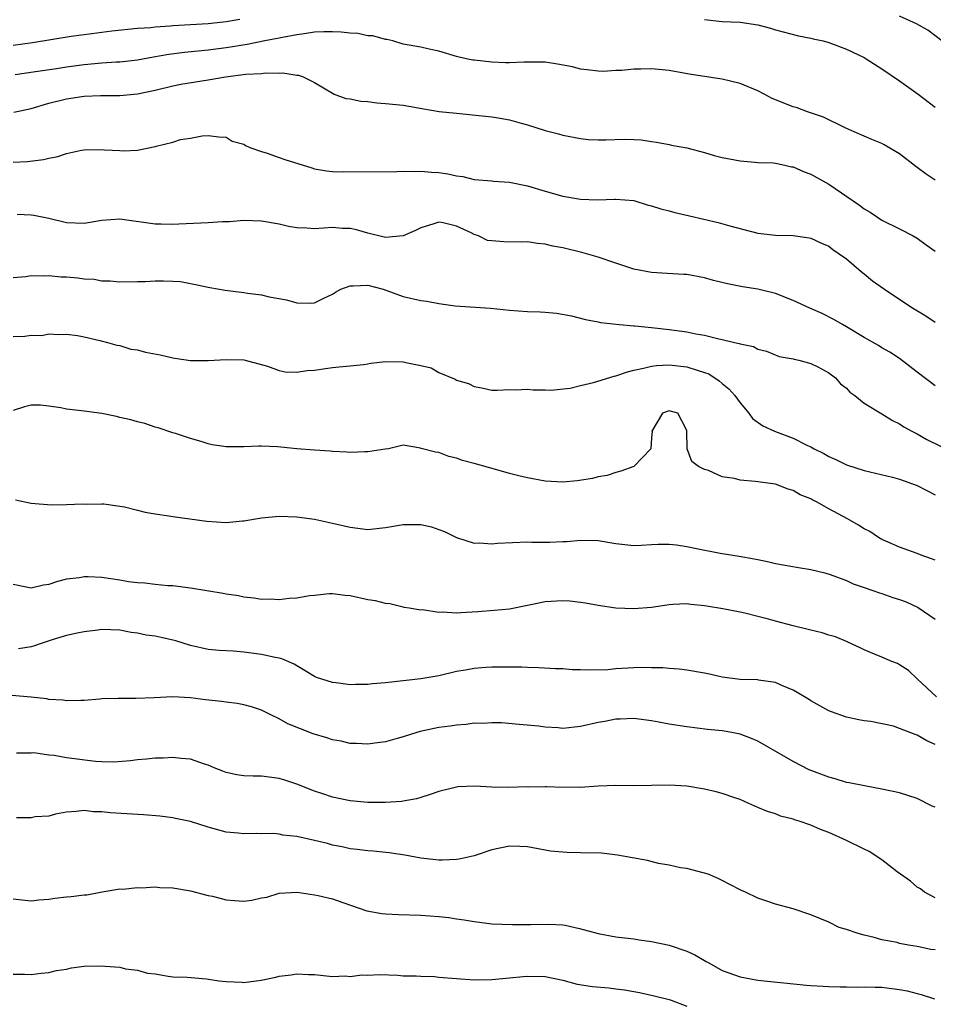
# Model space of a CAD drawing. Units: inches. Extents: x 2550000 to 2553000, y 1551000 to 1554000.
# Drawn here: x 2550720 to 2550823, y 1551670 to 1551781 of the extents above; entities that cross this region are included whole.
import ezdxf

# ---------------------------------------------------------------- set-up
doc = ezdxf.new("R2010")
doc.units = ezdxf.units.IN
doc.header["$MEASUREMENT"] = 0
doc.layers.add('LD25501551_2ft', color=21, linetype='Continuous')

msp = doc.modelspace()

# ---------------------------------------------------------------- linework, layer by layer
at = {"layer": 'LD25501551_2ft'}
for points, elevation in [([(2550719, 1551778.54), (2550721.17, 1551778.83), (2550725.53, 1551779.53), (2550727.86, 1551779.86), (2550730.13, 1551780.13), (2550733, 1551780.43), (2550734.53, 1551780.53), (2550735, 1551780.59), (2550736.7, 1551780.7), (2550737, 1551780.74), (2550740.98, 1551780.98), (2550743, 1551781.19), (2550744.55, 1551781.45)], 7464), ([(2550797, 1551781.41), (2550799, 1551781.2), (2550801, 1551781.12), (2550803, 1551780.82), (2550804.43, 1551780.43), (2550805, 1551780.25), (2550807.58, 1551779.58), (2550809, 1551779.33), (2550809.24, 1551779.24), (2550810.37, 1551779), (2550811, 1551778.84), (2550813, 1551778.09), (2550815, 1551777.13), (2550815.23, 1551777), (2550817, 1551775.84), (2550819, 1551774.5), (2550821.1, 1551773), (2550823, 1551771.55)], 7464), ([(2550823.78, 1551779), (2550822.2, 1551780.2), (2550820.92, 1551780.92), (2550819, 1551781.8)], 7462), ([(2550823, 1551763.3), (2550821.99, 1551763.99), (2550821, 1551764.74), (2550820.85, 1551764.85), (2550819, 1551766.28), (2550817.27, 1551767.27), (2550817, 1551767.45), (2550815.87, 1551767.87), (2550815, 1551768.27), (2550813.27, 1551769), (2550812.77, 1551769.23), (2550810.41, 1551770.41), (2550808.63, 1551771), (2550807.44, 1551771.44), (2550807, 1551771.56), (2550805, 1551772.37), (2550804.56, 1551772.56), (2550803.73, 1551773), (2550803, 1551773.36), (2550801, 1551774.2), (2550799, 1551774.68), (2550798.73, 1551774.73), (2550795.25, 1551775.25), (2550793, 1551775.65), (2550791, 1551775.85), (2550789.81, 1551775.81), (2550789, 1551775.83), (2550787.68, 1551775.68), (2550787, 1551775.67), (2550785.57, 1551775.57), (2550785, 1551775.58), (2550783.74, 1551775.74), (2550783, 1551775.81), (2550782.08, 1551776.08), (2550780.4, 1551776.4), (2550779, 1551776.6), (2550778.61, 1551776.61), (2550776.59, 1551776.59), (2550775, 1551776.52), (2550774.55, 1551776.55), (2550773, 1551776.6), (2550771, 1551776.82), (2550770.84, 1551776.84), (2550770.08, 1551777), (2550769, 1551777.26), (2550767, 1551777.86), (2550765.91, 1551778.09), (2550765, 1551778.3), (2550763, 1551778.65), (2550761.84, 1551779), (2550761.16, 1551779.16), (2550761, 1551779.17), (2550759.57, 1551779.57), (2550759, 1551779.59), (2550757.86, 1551779.86), (2550757, 1551779.88), (2550756, 1551780), (2550755, 1551780.03), (2550754.02, 1551780.02), (2550753, 1551779.98), (2550751.82, 1551779.82), (2550751, 1551779.69), (2550749.38, 1551779.38), (2550749, 1551779.3), (2550747.38, 1551779), (2550745.4, 1551778.6), (2550743, 1551778.21), (2550741, 1551777.95), (2550738.32, 1551777.68), (2550736.53, 1551777.47), (2550734.81, 1551777.19), (2550733, 1551776.85), (2550731, 1551776.6), (2550730.59, 1551776.59), (2550729, 1551776.48), (2550727, 1551776.32), (2550725, 1551776.05), (2550723.86, 1551775.86), (2550721.5, 1551775.5), (2550719.19, 1551775.19)], 7466), ([(2550719.05, 1551770.95), (2550721, 1551771.4), (2550723, 1551771.97), (2550725, 1551772.46), (2550726.73, 1551772.73), (2550727, 1551772.76), (2550728.84, 1551772.84), (2550731, 1551772.84), (2550733, 1551773.05), (2550735, 1551773.46), (2550737, 1551773.93), (2550737.89, 1551774.11), (2550741, 1551774.61), (2550742.95, 1551774.95), (2550745.24, 1551775.24), (2550747, 1551775.34), (2550747.4, 1551775.4), (2550749, 1551775.36), (2550749.41, 1551775.41), (2550751, 1551775.15), (2550751.16, 1551775.16), (2550751.64, 1551775), (2550753, 1551774.31), (2550755, 1551773.1), (2550755.21, 1551773), (2550756.52, 1551772.52), (2550757, 1551772.49), (2550758.2, 1551772.2), (2550759, 1551772.17), (2550760.02, 1551772.02), (2550761, 1551771.96), (2550763, 1551771.74), (2550765.33, 1551771.33), (2550767.06, 1551771.06), (2550769, 1551770.84), (2550773, 1551770.44), (2550773.69, 1551770.31), (2550775, 1551770.11), (2550776.29, 1551769.71), (2550777, 1551769.54), (2550779, 1551768.9), (2550780.53, 1551768.53), (2550781, 1551768.39), (2550783, 1551768.01), (2550783.9, 1551767.9), (2550785, 1551767.84), (2550785.85, 1551767.85), (2550787.93, 1551767.93), (2550789, 1551767.88), (2550789.86, 1551767.86), (2550791, 1551767.66), (2550791.58, 1551767.58), (2550793, 1551767.33), (2550793.26, 1551767.26), (2550795, 1551766.95), (2550797, 1551766.42), (2550798.09, 1551766.09), (2550799, 1551765.86), (2550800.41, 1551765.59), (2550801, 1551765.46), (2550802.66, 1551765.34), (2550803, 1551765.3), (2550804.76, 1551765.24), (2550805, 1551765.21), (2550805.17, 1551765.17), (2550806.05, 1551765), (2550806.82, 1551764.82), (2550807, 1551764.8), (2550808.23, 1551764.23), (2550809, 1551763.97), (2550811, 1551762.85), (2550814.48, 1551760.48), (2550815, 1551760.06), (2550815.7, 1551759.7), (2550817, 1551758.79), (2550819, 1551757.8), (2550820.55, 1551757), (2550821, 1551756.75), (2550821.99, 1551755.99), (2550823, 1551755.27)], 7468), ([(2550719, 1551765.34), (2550720.59, 1551765.41), (2550722.39, 1551765.61), (2550723, 1551765.77), (2550724.03, 1551765.97), (2550725, 1551766.32), (2550726.68, 1551766.68), (2550727, 1551766.73), (2550729, 1551766.74), (2550729.29, 1551766.71), (2550731, 1551766.63), (2550731.4, 1551766.6), (2550733, 1551766.7), (2550735, 1551767.09), (2550735.13, 1551767.13), (2550737, 1551767.58), (2550737.87, 1551767.87), (2550739, 1551768.05), (2550740.3, 1551768.3), (2550741, 1551768.32), (2550742.18, 1551768.18), (2550743, 1551768.13), (2550743.69, 1551767.69), (2550745, 1551767.37), (2550745.2, 1551767.2), (2550745.69, 1551767), (2550747, 1551766.53), (2550747.65, 1551766.35), (2550749, 1551765.85), (2550749.64, 1551765.64), (2550752.67, 1551764.67), (2550753, 1551764.58), (2550754.35, 1551764.35), (2550755, 1551764.28), (2550756.25, 1551764.25), (2550762.29, 1551764.29), (2550763, 1551764.33), (2550764.29, 1551764.29), (2550765, 1551764.32), (2550766.2, 1551764.2), (2550767, 1551764.15), (2550768.01, 1551764.01), (2550769, 1551763.79), (2550769.71, 1551763.71), (2550771, 1551763.38), (2550773, 1551763.21), (2550773.18, 1551763.18), (2550775, 1551763.06), (2550777, 1551762.64), (2550779, 1551762.04), (2550781, 1551761.49), (2550783, 1551761.15), (2550784.91, 1551761.09), (2550786.86, 1551761.14), (2550787, 1551761.15), (2550789, 1551761), (2550790.53, 1551760.53), (2550791, 1551760.41), (2550792.05, 1551760.05), (2550793, 1551759.83), (2550793.66, 1551759.66), (2550795.29, 1551759.29), (2550798.54, 1551758.54), (2550799.84, 1551758.16), (2550803, 1551757.33), (2550805, 1551757.08), (2550807, 1551757.05), (2550808.81, 1551756.81), (2550809, 1551756.76), (2550810.18, 1551756.18), (2550811, 1551755.84), (2550811.46, 1551755.46), (2550812.2, 1551755), (2550813, 1551754.42), (2550814.66, 1551753), (2550815, 1551752.74), (2550815.96, 1551751.96), (2550817.31, 1551751), (2550820.28, 1551749), (2550821.98, 1551747.98), (2550823, 1551747.27)], 7470), ([(2550823, 1551740.09), (2550821, 1551741.65), (2550819, 1551743.18), (2550817.89, 1551743.89), (2550817, 1551744.39), (2550816.63, 1551744.63), (2550815, 1551745.55), (2550813, 1551746.75), (2550812.56, 1551747), (2550811.59, 1551747.59), (2550810.27, 1551748.27), (2550808.87, 1551748.87), (2550807, 1551749.72), (2550805, 1551750.5), (2550803, 1551751), (2550801.26, 1551751.26), (2550799.59, 1551751.59), (2550797.99, 1551751.99), (2550797, 1551752.27), (2550795, 1551752.64), (2550794.67, 1551752.67), (2550792.78, 1551752.78), (2550791, 1551752.87), (2550789, 1551753.24), (2550787, 1551753.92), (2550785, 1551754.62), (2550783.15, 1551755.15), (2550781, 1551755.65), (2550779.86, 1551755.86), (2550779, 1551756.09), (2550778.14, 1551756.14), (2550777, 1551756.34), (2550776.3, 1551756.3), (2550774.33, 1551756.33), (2550773, 1551756.44), (2550772.51, 1551756.51), (2550771.47, 1551757), (2550771, 1551757.16), (2550770.66, 1551757.34), (2550769, 1551758.1), (2550767.52, 1551758.48), (2550767, 1551758.55), (2550766.33, 1551758.33), (2550765, 1551757.93), (2550764.38, 1551757.62), (2550763, 1551757.01), (2550761, 1551756.82), (2550760.86, 1551756.86), (2550759, 1551757.31), (2550757.71, 1551757.71), (2550757, 1551757.85), (2550756.14, 1551757.86), (2550755, 1551757.95), (2550753, 1551757.82), (2550752.11, 1551757.89), (2550751, 1551757.92), (2550750.06, 1551758.06), (2550749, 1551758.32), (2550747, 1551758.69), (2550745, 1551758.74), (2550743.39, 1551758.61), (2550742.61, 1551758.61), (2550741, 1551758.49), (2550737.66, 1551758.34), (2550737, 1551758.29), (2550735.68, 1551758.32), (2550735, 1551758.32), (2550731, 1551758.9), (2550729, 1551758.75), (2550727, 1551758.41), (2550725, 1551758.49), (2550723, 1551758.99), (2550721.33, 1551759.33), (2550721, 1551759.36), (2550719.42, 1551759.42)], 7472), ([(2550719, 1551752.33), (2550720.43, 1551752.43), (2550721, 1551752.55), (2550722.49, 1551752.49), (2550723, 1551752.54), (2550724.41, 1551752.41), (2550725, 1551752.39), (2550726.28, 1551752.28), (2550727, 1551752.17), (2550728.12, 1551752.12), (2550729, 1551751.96), (2550729.94, 1551751.94), (2550731, 1551751.82), (2550733, 1551751.85), (2550733.88, 1551751.88), (2550735, 1551751.95), (2550735.95, 1551751.95), (2550737, 1551751.92), (2550737.85, 1551751.85), (2550739.54, 1551751.54), (2550741.18, 1551751.18), (2550742.89, 1551750.89), (2550745, 1551750.64), (2550745.44, 1551750.56), (2550747, 1551750.35), (2550747.87, 1551750.13), (2550749.81, 1551749.81), (2550751, 1551749.46), (2550752.56, 1551749.44), (2550753, 1551749.45), (2550754.02, 1551749.98), (2550755, 1551750.42), (2550755.34, 1551750.66), (2550755.96, 1551751), (2550757, 1551751.39), (2550757.36, 1551751.36), (2550759, 1551751.45), (2550760.72, 1551751), (2550763, 1551750.17), (2550765, 1551749.74), (2550765.64, 1551749.64), (2550767, 1551749.39), (2550768.86, 1551749.14), (2550772.86, 1551748.86), (2550775, 1551748.64), (2550777, 1551748.49), (2550778.45, 1551748.45), (2550779, 1551748.39), (2550780.29, 1551748.29), (2550781.98, 1551747.98), (2550783.58, 1551747.58), (2550785, 1551747.32), (2550785.25, 1551747.25), (2550787.4, 1551747), (2550789, 1551746.85), (2550789.14, 1551746.86), (2550791, 1551746.67), (2550791.35, 1551746.65), (2550793, 1551746.46), (2550795, 1551746.2), (2550796.02, 1551745.98), (2550797, 1551745.82), (2550798.59, 1551745.41), (2550799, 1551745.33), (2550800.36, 1551745), (2550800.89, 1551744.89), (2550801, 1551744.82), (2550802.52, 1551744.52), (2550803, 1551744.23), (2550803.99, 1551743.99), (2550805.41, 1551743.41), (2550807, 1551743.16), (2550807.11, 1551743.11), (2550807.62, 1551743), (2550809, 1551742.61), (2550809.77, 1551742.23), (2550811, 1551741.55), (2550811.76, 1551741), (2550812.34, 1551740.34), (2550813, 1551739.83), (2550813.4, 1551739.4), (2550813.95, 1551739), (2550815, 1551738.16), (2550817, 1551736.95), (2550818.2, 1551736.2), (2550819, 1551735.83), (2550819.49, 1551735.49), (2550820.37, 1551735), (2550821, 1551734.67), (2550822.06, 1551734.06), (2550825, 1551732.63)], 7474), ([(2550719, 1551745.67), (2550720.31, 1551745.69), (2550721, 1551745.82), (2550722.21, 1551745.79), (2550723, 1551745.95), (2550724.1, 1551745.9), (2550725, 1551745.93), (2550726.24, 1551745.76), (2550727, 1551745.63), (2550728.77, 1551745.23), (2550729.64, 1551745), (2550730.69, 1551744.69), (2550731, 1551744.64), (2550732.25, 1551744.25), (2550733, 1551744.16), (2550733.9, 1551743.9), (2550735.58, 1551743.58), (2550737, 1551743.25), (2550737.23, 1551743.23), (2550739, 1551742.95), (2550741, 1551742.94), (2550743, 1551743.08), (2550745, 1551743.03), (2550747.69, 1551742.31), (2550749, 1551741.83), (2550749.68, 1551741.68), (2550751, 1551741.63), (2550752.17, 1551741.83), (2550753, 1551741.88), (2550753.97, 1551742.03), (2550755, 1551742.17), (2550755.75, 1551742.25), (2550757, 1551742.35), (2550758.5, 1551742.5), (2550759, 1551742.59), (2550759.34, 1551742.66), (2550761, 1551742.83), (2550763, 1551742.8), (2550763.28, 1551742.72), (2550765, 1551742.38), (2550766.13, 1551742.13), (2550767, 1551741.62), (2550768.86, 1551740.86), (2550769, 1551740.75), (2550770.36, 1551740.36), (2550771, 1551740.02), (2550771.88, 1551739.88), (2550773, 1551739.61), (2550773.61, 1551739.61), (2550775, 1551739.67), (2550775.65, 1551739.65), (2550777, 1551739.74), (2550777.65, 1551739.65), (2550779, 1551739.65), (2550779.6, 1551739.6), (2550781.83, 1551739.83), (2550783, 1551740.14), (2550784.47, 1551740.47), (2550786.8, 1551741.2), (2550787, 1551741.23), (2550788.31, 1551741.69), (2550789, 1551741.86), (2550790.09, 1551742.09), (2550791, 1551742.33), (2550791.59, 1551742.41), (2550793, 1551742.46), (2550795, 1551742.24), (2550796.15, 1551741.85), (2550797, 1551741.62), (2550797.46, 1551741.46), (2550798.66, 1551740.66), (2550799, 1551740.35), (2550799.75, 1551739.75), (2550800.41, 1551739), (2550801, 1551738.17), (2550802.01, 1551737), (2550802.41, 1551736.41), (2550803.58, 1551735.58), (2550804.87, 1551735), (2550807, 1551734.2), (2550808.63, 1551733.37), (2550809, 1551733.21), (2550809.36, 1551733), (2550810.45, 1551732.45), (2550811, 1551732.14), (2550811.8, 1551731.8), (2550813, 1551731.2), (2550815, 1551730.55), (2550818.21, 1551729.79), (2550819, 1551729.58), (2550821, 1551728.85), (2550823, 1551727.79)], 7476), ([(2550823, 1551720.45), (2550822.6, 1551720.6), (2550821.42, 1551721), (2550821, 1551721.19), (2550819, 1551721.91), (2550817.44, 1551722.56), (2550817, 1551722.77), (2550816.61, 1551723), (2550815.66, 1551723.66), (2550815, 1551723.98), (2550814.37, 1551724.37), (2550813.11, 1551725.11), (2550811, 1551726.22), (2550809.64, 1551727), (2550809.2, 1551727.21), (2550809, 1551727.34), (2550807.8, 1551727.8), (2550807, 1551728.29), (2550806.44, 1551728.44), (2550805, 1551729.01), (2550802.69, 1551729.31), (2550801, 1551729.46), (2550800.37, 1551729.63), (2550799, 1551729.85), (2550797.45, 1551730.55), (2550797, 1551730.66), (2550796.3, 1551731), (2550795.55, 1551731.55), (2550795.02, 1551733), (2550795.01, 1551734.99), (2550795, 1551735.06), (2550793.97, 1551737), (2550793, 1551737.28), (2550792.26, 1551737), (2550791.06, 1551735), (2550791.07, 1551734.93), (2550791, 1551734.25), (2550790.93, 1551733), (2550789.01, 1551731), (2550787.54, 1551730.46), (2550787, 1551730.34), (2550786.01, 1551729.99), (2550785, 1551729.82), (2550784.37, 1551729.63), (2550782.62, 1551729.38), (2550781, 1551729.24), (2550779, 1551729.33), (2550777, 1551729.71), (2550776.04, 1551729.96), (2550775, 1551730.2), (2550773.3, 1551730.7), (2550771, 1551731.34), (2550769.67, 1551731.67), (2550769, 1551731.94), (2550768.13, 1551732.13), (2550767, 1551732.58), (2550766.63, 1551732.63), (2550765.02, 1551733.02), (2550764.94, 1551733.06), (2550763, 1551733.39), (2550761.33, 1551733), (2550760.97, 1551732.97), (2550759, 1551732.66), (2550758.67, 1551732.67), (2550757, 1551732.58), (2550756.63, 1551732.63), (2550755, 1551732.7), (2550754.74, 1551732.74), (2550753, 1551732.84), (2550750.99, 1551732.99), (2550749.18, 1551733.18), (2550748.8, 1551733.2), (2550747, 1551733.29), (2550746.71, 1551733.29), (2550745, 1551733.2), (2550743, 1551733.2), (2550741.45, 1551733.45), (2550741, 1551733.55), (2550740.18, 1551733.82), (2550739, 1551734.14), (2550737.29, 1551734.71), (2550737, 1551734.79), (2550735.36, 1551735.36), (2550735, 1551735.44), (2550733.85, 1551735.85), (2550733, 1551736.02), (2550732.26, 1551736.26), (2550731, 1551736.53), (2550730.63, 1551736.63), (2550729, 1551736.97), (2550727, 1551737.23), (2550726.71, 1551737.29), (2550725, 1551737.47), (2550724.37, 1551737.63), (2550723, 1551737.79), (2550722.08, 1551737.92), (2550721, 1551737.91), (2550720.27, 1551737.73), (2550719, 1551737.31)], 7478), ([(2550719.23, 1551727.23), (2550721, 1551726.86), (2550723.31, 1551726.69), (2550725, 1551726.71), (2550726.79, 1551726.79), (2550727.24, 1551726.76), (2550729, 1551726.79), (2550729.22, 1551726.78), (2550731, 1551726.54), (2550731.55, 1551726.45), (2550733, 1551726.09), (2550733.86, 1551725.86), (2550735, 1551725.67), (2550736.55, 1551725.45), (2550737, 1551725.36), (2550740.84, 1551724.84), (2550743, 1551724.69), (2550744.86, 1551724.86), (2550745, 1551724.86), (2550747, 1551725.19), (2550749, 1551725.38), (2550751, 1551725.32), (2550753, 1551725.05), (2550755, 1551724.62), (2550757, 1551724.15), (2550759, 1551723.91), (2550761, 1551724.1), (2550763, 1551724.46), (2550765, 1551724.47), (2550766.18, 1551724.18), (2550767, 1551723.91), (2550767.66, 1551723.66), (2550769, 1551723), (2550771, 1551722.34), (2550771.62, 1551722.38), (2550773, 1551722.26), (2550773.65, 1551722.35), (2550777, 1551722.51), (2550777.52, 1551722.48), (2550779.54, 1551722.46), (2550781, 1551722.52), (2550781.45, 1551722.55), (2550783, 1551722.7), (2550785, 1551722.64), (2550787, 1551722.3), (2550789, 1551722.08), (2550789.86, 1551722.14), (2550791, 1551722.19), (2550791.75, 1551722.25), (2550793, 1551722.25), (2550793.84, 1551722.16), (2550795, 1551721.98), (2550796.29, 1551721.71), (2550798.76, 1551721.24), (2550800.9, 1551720.9), (2550802.6, 1551720.6), (2550803, 1551720.49), (2550804.25, 1551720.25), (2550805, 1551720.04), (2550807.6, 1551719.6), (2550809, 1551719.39), (2550810.55, 1551719), (2550811.17, 1551718.83), (2550813, 1551718.14), (2550813.76, 1551717.76), (2550815, 1551717.35), (2550816.73, 1551716.73), (2550817, 1551716.66), (2550818.23, 1551716.23), (2550819, 1551716), (2550819.73, 1551715.73), (2550821.11, 1551715.11), (2550823, 1551713.79)], 7480), ([(2550823.17, 1551705), (2550821.03, 1551707), (2550820, 1551708), (2550819, 1551708.63), (2550818.76, 1551708.76), (2550818.11, 1551709), (2550817, 1551709.5), (2550816.17, 1551709.83), (2550815, 1551710.32), (2550814.56, 1551710.56), (2550813.18, 1551711.18), (2550813, 1551711.24), (2550811.78, 1551711.78), (2550811, 1551711.99), (2550810.25, 1551712.25), (2550809, 1551712.54), (2550807, 1551713.04), (2550805, 1551713.55), (2550804.21, 1551713.79), (2550803, 1551714.08), (2550801.53, 1551714.47), (2550801, 1551714.55), (2550799.06, 1551714.94), (2550797.23, 1551715.23), (2550797, 1551715.28), (2550795.43, 1551715.43), (2550795, 1551715.5), (2550793.42, 1551715.42), (2550793, 1551715.41), (2550791, 1551715.11), (2550789, 1551714.93), (2550787, 1551715.01), (2550785, 1551715.31), (2550783.57, 1551715.57), (2550783, 1551715.65), (2550781.8, 1551715.8), (2550781, 1551715.83), (2550779, 1551715.72), (2550777.39, 1551715.39), (2550777, 1551715.33), (2550775, 1551714.92), (2550773.25, 1551714.75), (2550771.4, 1551714.6), (2550769.49, 1551714.51), (2550769, 1551714.47), (2550767.42, 1551714.58), (2550767, 1551714.54), (2550765.18, 1551714.82), (2550765, 1551714.8), (2550763.65, 1551715), (2550763.11, 1551715.11), (2550763, 1551715.15), (2550761.49, 1551715.49), (2550761, 1551715.53), (2550759.85, 1551715.85), (2550759, 1551715.96), (2550757, 1551716.4), (2550756.45, 1551716.45), (2550755, 1551716.62), (2550754.62, 1551716.62), (2550753, 1551716.43), (2550752.42, 1551716.41), (2550751, 1551716.13), (2550750.12, 1551716.12), (2550749, 1551715.97), (2550748.03, 1551716.03), (2550747, 1551716.01), (2550746.16, 1551716.16), (2550745, 1551716.27), (2550744.4, 1551716.4), (2550743, 1551716.61), (2550742.68, 1551716.68), (2550739, 1551717.28), (2550737, 1551717.53), (2550736.45, 1551717.55), (2550735, 1551717.68), (2550733.85, 1551717.85), (2550733, 1551717.89), (2550732, 1551718), (2550731, 1551718.19), (2550729, 1551718.47), (2550727.43, 1551718.57), (2550727, 1551718.56), (2550726.45, 1551718.45), (2550725, 1551718.29), (2550723.97, 1551718.03), (2550723, 1551717.69), (2550722.4, 1551717.6), (2550721, 1551717.26), (2550720.64, 1551717.36), (2550719, 1551717.69)], 7482), ([(2550823, 1551699.65), (2550822.06, 1551700.06), (2550821, 1551700.71), (2550820.77, 1551700.77), (2550819, 1551701.45), (2550818.31, 1551701.69), (2550815.77, 1551702.23), (2550815, 1551702.31), (2550814.41, 1551702.41), (2550813, 1551702.71), (2550811.31, 1551703.31), (2550811, 1551703.44), (2550810.02, 1551704.02), (2550809, 1551704.55), (2550808.74, 1551704.74), (2550807, 1551705.76), (2550805.71, 1551706.29), (2550805, 1551706.65), (2550803.09, 1551706.91), (2550803, 1551706.93), (2550801.01, 1551706.99), (2550799, 1551707.23), (2550797.57, 1551707.57), (2550797, 1551707.68), (2550795, 1551708.04), (2550794.13, 1551708.13), (2550793, 1551708.21), (2550792.29, 1551708.29), (2550791, 1551708.3), (2550790.34, 1551708.34), (2550789, 1551708.29), (2550787, 1551708.16), (2550786.08, 1551708.08), (2550784.01, 1551708.01), (2550783, 1551708.07), (2550782.07, 1551708.07), (2550781, 1551708.17), (2550780.19, 1551708.19), (2550778.3, 1551708.3), (2550777, 1551708.33), (2550776.37, 1551708.37), (2550773, 1551708.37), (2550772.31, 1551708.31), (2550771, 1551708.23), (2550770.02, 1551708.02), (2550769, 1551707.86), (2550767, 1551707.38), (2550765, 1551707.06), (2550761.35, 1551706.65), (2550761, 1551706.59), (2550759.53, 1551706.47), (2550759, 1551706.4), (2550757.6, 1551706.4), (2550757, 1551706.38), (2550755.41, 1551706.59), (2550755, 1551706.62), (2550753.21, 1551707.21), (2550753, 1551707.31), (2550751.94, 1551707.94), (2550751, 1551708.5), (2550750.7, 1551708.7), (2550749.3, 1551709.3), (2550749, 1551709.38), (2550748.56, 1551709.44), (2550747, 1551709.8), (2550745, 1551710.05), (2550743.84, 1551710.16), (2550742.23, 1551710.23), (2550741, 1551710.37), (2550739, 1551710.82), (2550737.34, 1551711.34), (2550735.7, 1551711.7), (2550735, 1551711.85), (2550733.99, 1551711.99), (2550733, 1551712.2), (2550732.28, 1551712.28), (2550731, 1551712.53), (2550729, 1551712.6), (2550728.55, 1551712.55), (2550727, 1551712.35), (2550726.21, 1551712.21), (2550725, 1551711.94), (2550723.49, 1551711.49), (2550722.03, 1551711), (2550721.28, 1551710.72), (2550721, 1551710.66), (2550719.57, 1551710.43)], 7484), ([(2550823, 1551692.56), (2550822.69, 1551692.69), (2550821, 1551693.54), (2550819, 1551694.19), (2550817, 1551694.62), (2550815.04, 1551694.96), (2550813.33, 1551695.33), (2550813, 1551695.37), (2550811.75, 1551695.75), (2550811, 1551695.94), (2550808.8, 1551696.8), (2550807, 1551697.73), (2550803, 1551700.01), (2550802.3, 1551700.3), (2550801, 1551700.82), (2550800.06, 1551701), (2550799, 1551701.18), (2550797.33, 1551701.33), (2550795, 1551701.62), (2550793, 1551701.95), (2550791.83, 1551702.17), (2550791, 1551702.31), (2550789, 1551702.57), (2550787.49, 1551702.51), (2550787, 1551702.5), (2550785.75, 1551702.25), (2550785, 1551702.12), (2550783, 1551701.66), (2550781, 1551701.46), (2550780.49, 1551701.51), (2550779, 1551701.58), (2550778.31, 1551701.69), (2550776.09, 1551701.91), (2550774.07, 1551702.07), (2550773, 1551702.09), (2550771.99, 1551702.01), (2550771, 1551702.03), (2550770.11, 1551701.89), (2550769, 1551701.83), (2550768.29, 1551701.71), (2550767, 1551701.55), (2550764.89, 1551701.11), (2550764.52, 1551701), (2550763, 1551700.5), (2550762.32, 1551700.32), (2550761, 1551699.94), (2550759.78, 1551699.78), (2550759, 1551699.66), (2550757.74, 1551699.74), (2550757, 1551699.74), (2550756.01, 1551700.01), (2550755, 1551700.16), (2550754.39, 1551700.39), (2550752.85, 1551700.85), (2550749.99, 1551701.99), (2550749, 1551702.55), (2550748.04, 1551703), (2550747, 1551703.52), (2550745.88, 1551703.88), (2550745, 1551704.11), (2550744.26, 1551704.26), (2550743, 1551704.41), (2550742.49, 1551704.49), (2550740.69, 1551704.69), (2550739, 1551704.9), (2550737, 1551705), (2550734.9, 1551704.9), (2550732.82, 1551704.82), (2550731, 1551704.84), (2550730.82, 1551704.82), (2550729, 1551704.79), (2550728.75, 1551704.75), (2550727, 1551704.62), (2550726.62, 1551704.62), (2550725, 1551704.55), (2550724.64, 1551704.64), (2550723, 1551704.72), (2550722.78, 1551704.78), (2550721, 1551704.99), (2550718.85, 1551705.15)], 7486), ([(2550823, 1551682.36), (2550821.81, 1551683), (2550821.35, 1551683.35), (2550821, 1551683.55), (2550820.23, 1551684.23), (2550818.72, 1551685.28), (2550817, 1551686.62), (2550815.57, 1551687.57), (2550815, 1551687.82), (2550813, 1551688.8), (2550811, 1551689.71), (2550810.06, 1551690.06), (2550809, 1551690.54), (2550807.68, 1551691), (2550807.16, 1551691.16), (2550807, 1551691.23), (2550805.57, 1551691.57), (2550805, 1551691.81), (2550804.08, 1551692.08), (2550803, 1551692.54), (2550801.98, 1551693), (2550801, 1551693.42), (2550800.4, 1551693.61), (2550799, 1551694.12), (2550798.31, 1551694.31), (2550797, 1551694.6), (2550795, 1551694.93), (2550793, 1551695.07), (2550789, 1551694.98), (2550787, 1551695), (2550785, 1551694.93), (2550783, 1551694.79), (2550782.81, 1551694.81), (2550781, 1551694.8), (2550779.15, 1551694.85), (2550779, 1551694.87), (2550777.16, 1551694.84), (2550777, 1551694.85), (2550774.78, 1551694.78), (2550773, 1551694.83), (2550771.06, 1551694.94), (2550769.14, 1551694.86), (2550769, 1551694.84), (2550767, 1551694.33), (2550766.02, 1551694.01), (2550765, 1551693.66), (2550764.49, 1551693.51), (2550763, 1551693.23), (2550762.79, 1551693.21), (2550761, 1551693.1), (2550759, 1551693.1), (2550757, 1551693.27), (2550756.64, 1551693.36), (2550755, 1551693.69), (2550753.93, 1551694.07), (2550753, 1551694.36), (2550751, 1551695.17), (2550749.63, 1551695.63), (2550749, 1551695.81), (2550747, 1551696.05), (2550746.05, 1551696.05), (2550745, 1551696.11), (2550744.23, 1551696.23), (2550743, 1551696.48), (2550742.63, 1551696.63), (2550741.67, 1551697), (2550741, 1551697.32), (2550740.57, 1551697.43), (2550739, 1551698), (2550737.95, 1551698.05), (2550737, 1551698.18), (2550735.9, 1551698.1), (2550735, 1551698.1), (2550734.02, 1551697.98), (2550733, 1551697.92), (2550732.21, 1551697.79), (2550730.36, 1551697.64), (2550729, 1551697.68), (2550728.29, 1551697.71), (2550725, 1551698.15), (2550723.6, 1551698.4), (2550723, 1551698.42), (2550721.31, 1551698.69), (2550721, 1551698.66), (2550719.35, 1551698.65)], 7488), ([(2550823, 1551676.47), (2550822.53, 1551676.53), (2550821, 1551676.84), (2550820.02, 1551677), (2550819, 1551677.2), (2550818.71, 1551677.29), (2550817, 1551677.6), (2550816.13, 1551677.87), (2550815, 1551678.13), (2550814.31, 1551678.31), (2550813, 1551678.76), (2550812.19, 1551679), (2550811, 1551679.59), (2550810, 1551680), (2550809, 1551680.43), (2550807, 1551681.1), (2550805, 1551681.62), (2550804.04, 1551681.96), (2550803, 1551682.29), (2550801.6, 1551683), (2550801.18, 1551683.17), (2550799.83, 1551683.84), (2550799, 1551684.3), (2550798.53, 1551684.53), (2550797.41, 1551685), (2550797, 1551685.14), (2550796.82, 1551685.18), (2550795, 1551685.64), (2550794.27, 1551685.73), (2550793, 1551686.03), (2550791.78, 1551686.22), (2550790.55, 1551686.55), (2550787.17, 1551687.17), (2550785.37, 1551687.37), (2550783, 1551687.43), (2550781.44, 1551687.44), (2550779.62, 1551687.62), (2550777, 1551688.11), (2550776.15, 1551688.15), (2550775, 1551688.18), (2550773, 1551687.77), (2550771, 1551687.1), (2550769.31, 1551686.69), (2550769, 1551686.65), (2550767.41, 1551686.59), (2550767, 1551686.59), (2550765, 1551686.83), (2550763.17, 1551687.17), (2550761.42, 1551687.42), (2550759.6, 1551687.6), (2550759, 1551687.63), (2550757.81, 1551687.81), (2550757, 1551687.88), (2550756.1, 1551688.1), (2550755, 1551688.3), (2550754.46, 1551688.46), (2550753, 1551688.83), (2550751, 1551689.26), (2550749.41, 1551689.41), (2550749, 1551689.51), (2550748.41, 1551689.59), (2550747, 1551689.57), (2550746.39, 1551689.61), (2550745, 1551689.55), (2550744.37, 1551689.63), (2550743, 1551689.76), (2550741, 1551690.32), (2550739, 1551690.95), (2550737.31, 1551691.31), (2550737, 1551691.36), (2550735.55, 1551691.55), (2550733.7, 1551691.7), (2550729.92, 1551691.92), (2550729, 1551692.06), (2550728.05, 1551692.05), (2550727, 1551692.21), (2550726.08, 1551692.08), (2550725, 1551691.99), (2550723.77, 1551691.77), (2550723, 1551691.57), (2550721.48, 1551691.48), (2550721, 1551691.38), (2550719.36, 1551691.36)], 7490), ([(2550719, 1551682.22), (2550721, 1551682.01), (2550721.88, 1551682.12), (2550723, 1551682.2), (2550723.7, 1551682.3), (2550725, 1551682.45), (2550725.52, 1551682.48), (2550727, 1551682.67), (2550727.3, 1551682.7), (2550729.03, 1551683.03), (2550731, 1551683.36), (2550731.34, 1551683.34), (2550733, 1551683.52), (2550733.47, 1551683.47), (2550735, 1551683.57), (2550735.52, 1551683.52), (2550737, 1551683.47), (2550739, 1551683.15), (2550741, 1551682.62), (2550741.47, 1551682.53), (2550743, 1551682.11), (2550743.94, 1551682.06), (2550745, 1551681.98), (2550745.92, 1551682.08), (2550747, 1551682.33), (2550747.59, 1551682.41), (2550749, 1551682.86), (2550751.02, 1551682.98), (2550753, 1551682.68), (2550753.39, 1551682.61), (2550755, 1551682.22), (2550756.17, 1551681.83), (2550758.89, 1551680.89), (2550760.57, 1551680.57), (2550761, 1551680.53), (2550762.46, 1551680.46), (2550765, 1551680.39), (2550767, 1551680.25), (2550768.13, 1551680.13), (2550769, 1551679.99), (2550769.88, 1551679.88), (2550771, 1551679.66), (2550771.61, 1551679.61), (2550773, 1551679.43), (2550775.34, 1551679.34), (2550777.34, 1551679.34), (2550779.37, 1551679.37), (2550781, 1551679.3), (2550781.27, 1551679.27), (2550782.38, 1551679), (2550782.9, 1551678.9), (2550785, 1551678.33), (2550787, 1551677.96), (2550789, 1551677.71), (2550789.61, 1551677.61), (2550791, 1551677.43), (2550793, 1551677.01), (2550795, 1551676.32), (2550795.9, 1551675.9), (2550797, 1551675.26), (2550797.18, 1551675.18), (2550797.47, 1551675), (2550799, 1551674.15), (2550801, 1551673.44), (2550803, 1551673.07), (2550808.49, 1551672.49), (2550809, 1551672.45), (2550810.37, 1551672.37), (2550811, 1551672.33), (2550812.29, 1551672.29), (2550813, 1551672.3), (2550814.27, 1551672.27), (2550815, 1551672.3), (2550816.25, 1551672.25), (2550817, 1551672.25), (2550818.13, 1551672.13), (2550819, 1551672.01), (2550819.85, 1551671.85), (2550821, 1551671.55), (2550821.45, 1551671.45), (2550822.94, 1551670.94)], 7492), ([(2550719, 1551673.74), (2550720.25, 1551673.75), (2550721, 1551673.7), (2550722.14, 1551673.86), (2550723, 1551673.91), (2550723.86, 1551674.14), (2550725, 1551674.31), (2550725.57, 1551674.43), (2550727, 1551674.62), (2550729, 1551674.69), (2550729.38, 1551674.62), (2550731, 1551674.52), (2550731.67, 1551674.33), (2550733, 1551674.2), (2550734.14, 1551673.86), (2550735, 1551673.76), (2550736.49, 1551673.51), (2550737, 1551673.45), (2550738.61, 1551673.4), (2550740.8, 1551673.2), (2550742.2, 1551673), (2550743, 1551672.9), (2550744.83, 1551672.83), (2550745, 1551672.8), (2550746.96, 1551673.04), (2550748.61, 1551673.39), (2550749, 1551673.5), (2550750.34, 1551673.66), (2550751, 1551673.77), (2550752.29, 1551673.71), (2550753, 1551673.71), (2550755, 1551673.48), (2550756.46, 1551673.54), (2550757, 1551673.48), (2550758.34, 1551673.66), (2550759, 1551673.63), (2550760.31, 1551673.69), (2550762.39, 1551673.61), (2550763, 1551673.56), (2550764.46, 1551673.54), (2550765, 1551673.49), (2550766.54, 1551673.46), (2550767, 1551673.41), (2550769, 1551673.24), (2550771, 1551673.11), (2550773, 1551673.13), (2550775, 1551673.31), (2550776.52, 1551673.48), (2550777, 1551673.51), (2550779, 1551673.46), (2550781, 1551673.04), (2550782.61, 1551672.61), (2550784.36, 1551672.36), (2550786.18, 1551672.18), (2550787, 1551672.09), (2550787.96, 1551671.96), (2550789, 1551671.76), (2550789.65, 1551671.65), (2550791.3, 1551671.3), (2550793, 1551670.86), (2550793.21, 1551670.79), (2550795, 1551670.12)], 7494)]:
    msp.add_lwpolyline(points, dxfattribs=dict(at, elevation=elevation))

doc.saveas('drawing.dxf')
